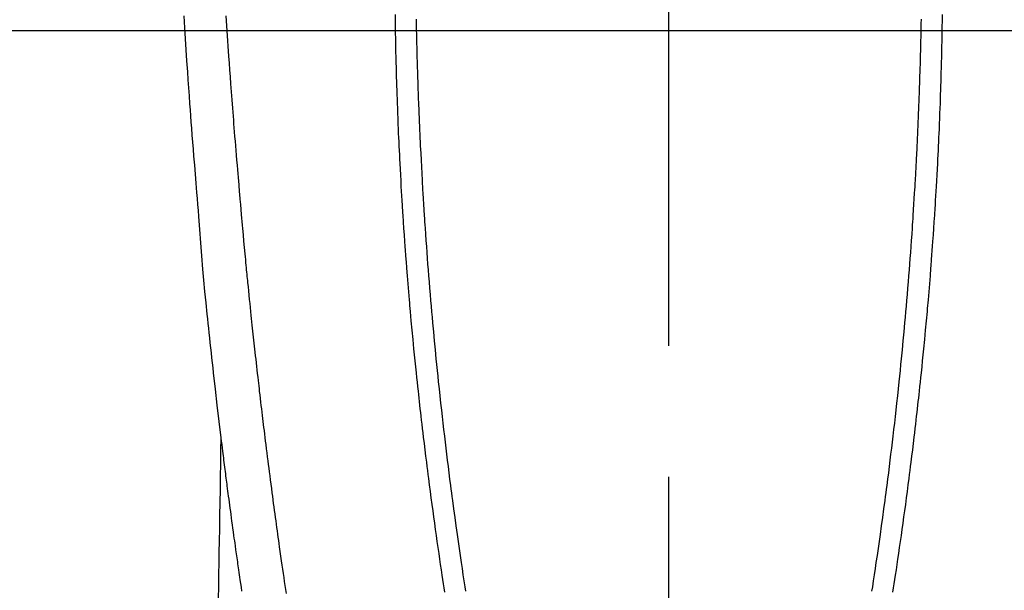
# Model space of a CAD drawing. Extents: x 83844 to 110317, y -11045 to -2175.
# Drawn here: x 99529 to 99576, y -4162 to -4135 of the extents above; entities that cross this region are included whole.
import ezdxf

# ---------------------------------------------------------------- set-up
doc = ezdxf.new("R2010")
doc.units = 0
doc.header["$LTSCALE"] = 50
doc.header["$MEASUREMENT"] = 0
doc.linetypes.add('CENTER2', pattern=[1.125, 0.75, -0.125, 0.125, -0.125])
doc.layers.get('0').update_dxf_attribs({"linetype": 'CONTINUOUS'})
for name, color, linetype in [('126-甲板', 2, 'CONTINUOUS'), ('150-機器', 8, 'CONTINUOUS'), ('160-文字', 254, 'CONTINUOUS')]:
    doc.layers.add(name, color=color, linetype=linetype)
doc.styles.add('KH001', font='txt')
doc.dimstyles.new('KH1xx030', dxfattribs={"dimscale": 30, "dimtxt": 2, "dimasz": 0.6, "dimexe": 0.3, "dimexo": 1.2, "dimgap": 0.5, "dimtad": 3, "dimdec": 1, "dimdsep": 46, "dimlunit": 6, "dimtxsty": 'KH001', "dimblk": 'DOT', "dimcen": 1, "dimdle": 1, "dimclrd": 256, "dimclre": 256, "dimclrt": 256, "dimadec": 0, "dimazin": 0, "dimtfac": 1, "dimtdec": 1, "dimtix": 1, "dimtmove": 2, "dimatfit": 3, "dimldrblk": 'CLOSEDBLANK', "dimfxl": 1, "dimtolj": 1, "dimtzin": 0, "dimlwd": -1, "dimlwe": -1, "dimarcsym": 0})

# ---------------------------------------------------------------- blocks, each defined once
blk = doc.blocks.new('F402_H')
at = {"layer": '150-機器', "color": 161, "linetype": 'CENTER2'}
blk.add_line((0, 136.026), (0, -355.416), dxfattribs=at)
at = {"layer": '150-機器', "color": 13, "linetype": 'Continuous'}
for points in [[(23.117, -54.474), (23.1, -54.765), (23.082, -55.056), (23.05, -55.579), (23.016, -56.101), (22.982, -56.624), (22.947, -57.146), (22.921, -57.53), (22.895, -57.913), (22.867, -58.297), (22.84, -58.68), (22.819, -58.969), (22.797, -59.258), (22.776, -59.547), (22.754, -59.835), (22.728, -60.17), (22.703, -60.505), (22.677, -60.839), (22.65, -61.174), (22.616, -61.606), (22.581, -62.039), (22.545, -62.472), (22.509, -62.904), (22.484, -63.19), (22.458, -63.476), (22.434, -63.761), (22.41, -64.047), (22.363, -64.676), (22.32, -65.304), (22.277, -65.933), (22.228, -66.561), (22.18, -67.099), (22.127, -67.636), (22.071, -68.172), (22.015, -68.709), (21.992, -68.931), (21.969, -69.153), (21.946, -69.376), (21.922, -69.598), (21.897, -69.838), (21.871, -70.078), (21.846, -70.318), (21.82, -70.557), (21.794, -70.796), (21.768, -71.035), (21.741, -71.274), (21.715, -71.513), (21.627, -72.288), (21.537, -73.062), (21.445, -73.836), (21.352, -74.61), (21.332, -74.772), (21.312, -74.934), (21.292, -75.096), (21.272, -75.257), (21.259, -75.363), (21.246, -75.468), (21.232, -75.573), (21.219, -75.678), (21.205, -75.788), (21.191, -75.897), (21.177, -76.007), (21.163, -76.116), (21.15, -76.222), (21.136, -76.327), (21.123, -76.432), (21.109, -76.538), (21.097, -76.631), (21.085, -76.723), (21.073, -76.816), (21.06, -76.909), (21.044, -77.031), (21.029, -77.154), (21.013, -77.276), (20.997, -77.399), (20.978, -77.542), (20.958, -77.686), (20.939, -77.83), (20.92, -77.973), (20.899, -78.125), (20.879, -78.278), (20.859, -78.43), (20.838, -78.583), (20.814, -78.756), (20.79, -78.93), (20.766, -79.103), (20.742, -79.277), (20.725, -79.4), (20.708, -79.523), (20.691, -79.645), (20.674, -79.768), (20.646, -79.959), (20.619, -80.15), (20.592, -80.341), (20.565, -80.531), (20.551, -80.628), (20.537, -80.724), (20.524, -80.82), (20.51, -80.916), (20.493, -81.033), (20.476, -81.149), (20.459, -81.266), (20.442, -81.382), (20.416, -81.562), (20.389, -81.741), (20.363, -81.921)], [(-12.04, -54.643), (-12.036, -54.859), (-12.035, -54.939), (-12.034, -55.019), (-12.032, -55.1), (-12.03, -55.18), (-12.027, -55.339), (-12.024, -55.498), (-12.02, -55.657), (-12.016, -55.816), (-12.012, -55.984), (-12.008, -56.152), (-12.003, -56.32), (-11.999, -56.488), (-11.994, -56.648), (-11.99, -56.808), (-11.985, -56.968), (-11.981, -57.128), (-11.972, -57.399), (-11.963, -57.669), (-11.954, -57.94), (-11.945, -58.211), (-11.94, -58.34), (-11.935, -58.47), (-11.931, -58.599), (-11.926, -58.728), (-11.918, -58.933), (-11.909, -59.137), (-11.9, -59.341), (-11.892, -59.545), (-11.883, -59.738), (-11.875, -59.93), (-11.867, -60.123), (-11.858, -60.315), (-11.849, -60.496), (-11.841, -60.676), (-11.832, -60.857), (-11.823, -61.037), (-11.807, -61.36), (-11.79, -61.682), (-11.773, -62.005), (-11.755, -62.327), (-11.746, -62.481), (-11.737, -62.635), (-11.728, -62.788), (-11.719, -62.942), (-11.703, -63.208), (-11.687, -63.473), (-11.67, -63.738), (-11.653, -64.003), (-11.643, -64.155), (-11.634, -64.306), (-11.623, -64.458), (-11.613, -64.609), (-11.593, -64.9), (-11.573, -65.192), (-11.552, -65.483), (-11.531, -65.775), (-11.51, -66.051), (-11.489, -66.326), (-11.468, -66.602), (-11.447, -66.878), (-11.423, -67.175), (-11.399, -67.473), (-11.374, -67.77), (-11.349, -68.068), (-11.326, -68.333), (-11.303, -68.599), (-11.279, -68.864), (-11.255, -69.13), (-11.216, -69.559), (-11.175, -69.989), (-11.134, -70.418), (-11.093, -70.847), (-11.065, -71.121), (-11.038, -71.394), (-11.01, -71.668), (-10.982, -71.941), (-10.946, -72.279), (-10.91, -72.617), (-10.874, -72.955), (-10.836, -73.293), (-10.801, -73.602), (-10.766, -73.91), (-10.731, -74.219), (-10.695, -74.528), (-10.66, -74.816), (-10.626, -75.104), (-10.591, -75.392), (-10.556, -75.68), (-10.518, -75.981), (-10.48, -76.281), (-10.442, -76.582), (-10.403, -76.882), (-10.38, -77.061), (-10.357, -77.24), (-10.333, -77.419), (-10.309, -77.597), (-10.255, -78.003), (-10.2, -78.408), (-10.144, -78.814), (-10.087, -79.219), (-10.039, -79.556), (-9.99, -79.893), (-9.941, -80.23), (-9.891, -80.567), (-9.848, -80.854), (-9.805, -81.142), (-9.761, -81.43), (-9.717, -81.717), (-9.684, -81.933)], [(12.04, -54.642), (12.036, -54.858), (12.034, -54.939), (12.033, -55.019), (12.031, -55.099), (12.03, -55.18), (12.027, -55.339), (12.023, -55.498), (12.02, -55.657), (12.016, -55.816), (12.011, -55.984), (12.007, -56.152), (12.002, -56.32), (11.998, -56.488), (11.993, -56.648), (11.989, -56.808), (11.985, -56.968), (11.98, -57.127), (11.971, -57.398), (11.963, -57.669), (11.953, -57.94), (11.944, -58.211), (11.939, -58.34), (11.935, -58.469), (11.93, -58.599), (11.925, -58.728), (11.917, -58.932), (11.908, -59.137), (11.9, -59.341), (11.891, -59.545), (11.883, -59.738), (11.874, -59.93), (11.866, -60.123), (11.857, -60.315), (11.849, -60.496), (11.84, -60.676), (11.831, -60.857), (11.822, -61.037), (11.806, -61.359), (11.789, -61.682), (11.772, -62.004), (11.754, -62.327), (11.746, -62.48), (11.737, -62.634), (11.728, -62.788), (11.719, -62.942), (11.703, -63.207), (11.686, -63.473), (11.67, -63.738), (11.653, -64.003), (11.643, -64.155), (11.633, -64.306), (11.623, -64.457), (11.613, -64.609), (11.593, -64.9), (11.572, -65.192), (11.551, -65.483), (11.53, -65.774), (11.51, -66.05), (11.489, -66.326), (11.468, -66.602), (11.446, -66.878), (11.423, -67.175), (11.398, -67.473), (11.374, -67.77), (11.349, -68.067), (11.326, -68.333), (11.302, -68.599), (11.279, -68.864), (11.255, -69.13), (11.215, -69.559), (11.175, -69.988), (11.134, -70.418), (11.092, -70.847), (11.065, -71.121), (11.038, -71.394), (11.01, -71.668), (10.981, -71.941), (10.946, -72.279), (10.91, -72.617), (10.873, -72.955), (10.836, -73.293), (10.801, -73.601), (10.766, -73.91), (10.73, -74.219), (10.694, -74.527), (10.66, -74.816), (10.626, -75.104), (10.591, -75.392), (10.556, -75.68), (10.518, -75.981), (10.48, -76.281), (10.442, -76.582), (10.403, -76.882), (10.38, -77.061), (10.356, -77.24), (10.333, -77.418), (10.309, -77.597), (10.255, -78.003), (10.2, -78.408), (10.144, -78.814), (10.087, -79.219), (10.039, -79.556), (9.99, -79.893), (9.941, -80.23), (9.891, -80.566), (9.848, -80.854), (9.805, -81.142), (9.761, -81.43), (9.717, -81.717), (9.684, -81.933)], [(-13.047, -54.422), (-13.043, -54.712), (-13.039, -55.002), (-13.034, -55.292), (-13.029, -55.582), (-13.026, -55.737), (-13.023, -55.892), (-13.019, -56.046), (-13.016, -56.201), (-13.01, -56.452), (-13.004, -56.703), (-12.998, -56.954), (-12.991, -57.206), (-12.985, -57.41), (-12.979, -57.614), (-12.973, -57.818), (-12.966, -58.022), (-12.959, -58.237), (-12.951, -58.452), (-12.944, -58.667), (-12.936, -58.882), (-12.927, -59.133), (-12.917, -59.383), (-12.907, -59.634), (-12.897, -59.884), (-12.888, -60.089), (-12.879, -60.293), (-12.87, -60.497), (-12.86, -60.701), (-12.85, -60.906), (-12.841, -61.11), (-12.83, -61.315), (-12.82, -61.519), (-12.806, -61.794), (-12.792, -62.07), (-12.777, -62.345), (-12.761, -62.62), (-12.748, -62.846), (-12.735, -63.072), (-12.721, -63.298), (-12.707, -63.524), (-12.7, -63.642), (-12.693, -63.76), (-12.685, -63.878), (-12.678, -63.996), (-12.657, -64.309), (-12.636, -64.621), (-12.615, -64.934), (-12.593, -65.247), (-12.577, -65.463), (-12.561, -65.678), (-12.545, -65.894), (-12.529, -66.109), (-12.521, -66.21), (-12.513, -66.311), (-12.506, -66.412), (-12.498, -66.513), (-12.468, -66.891), (-12.438, -67.269), (-12.406, -67.647), (-12.374, -68.025), (-12.362, -68.165), (-12.35, -68.305), (-12.338, -68.445), (-12.325, -68.585), (-12.285, -69.031), (-12.244, -69.476), (-12.201, -69.921), (-12.158, -70.367), (-12.129, -70.655), (-12.1, -70.943), (-12.071, -71.231), (-12.041, -71.52), (-12.018, -71.736), (-11.996, -71.953), (-11.973, -72.17), (-11.949, -72.386), (-11.931, -72.553), (-11.913, -72.719), (-11.894, -72.885), (-11.875, -73.051), (-11.855, -73.23), (-11.835, -73.408), (-11.815, -73.586), (-11.795, -73.764), (-11.771, -73.969), (-11.747, -74.174), (-11.723, -74.379), (-11.699, -74.583), (-11.663, -74.883), (-11.626, -75.182), (-11.589, -75.481), (-11.552, -75.78), (-11.528, -75.973), (-11.504, -76.166), (-11.479, -76.358), (-11.454, -76.551), (-11.414, -76.861), (-11.374, -77.17), (-11.332, -77.48), (-11.291, -77.789), (-11.25, -78.089), (-11.209, -78.389), (-11.167, -78.689), (-11.125, -78.989), (-11.085, -79.276), (-11.044, -79.564), (-11.002, -79.851), (-10.961, -80.139), (-10.923, -80.396), (-10.885, -80.653), (-10.847, -80.911), (-10.808, -81.168), (-10.777, -81.371), (-10.746, -81.573), (-10.715, -81.776), (-10.683, -81.979)], [(13.046, -54.422), (13.042, -54.712), (13.038, -55.002), (13.033, -55.292), (13.028, -55.582), (13.025, -55.736), (13.022, -55.891), (13.019, -56.046), (13.015, -56.201), (13.009, -56.452), (13.003, -56.703), (12.997, -56.954), (12.99, -57.205), (12.984, -57.409), (12.978, -57.614), (12.972, -57.818), (12.965, -58.022), (12.958, -58.237), (12.951, -58.452), (12.943, -58.667), (12.935, -58.882), (12.926, -59.132), (12.917, -59.383), (12.907, -59.634), (12.896, -59.884), (12.888, -60.088), (12.878, -60.293), (12.869, -60.497), (12.86, -60.701), (12.85, -60.905), (12.84, -61.11), (12.83, -61.314), (12.82, -61.519), (12.806, -61.794), (12.791, -62.069), (12.776, -62.345), (12.761, -62.62), (12.748, -62.846), (12.734, -63.072), (12.721, -63.298), (12.707, -63.523), (12.7, -63.641), (12.692, -63.759), (12.685, -63.877), (12.677, -63.995), (12.657, -64.308), (12.636, -64.621), (12.614, -64.934), (12.592, -65.247), (12.577, -65.462), (12.561, -65.678), (12.545, -65.893), (12.528, -66.109), (12.521, -66.21), (12.513, -66.311), (12.505, -66.412), (12.497, -66.513), (12.468, -66.891), (12.437, -67.269), (12.406, -67.647), (12.374, -68.025), (12.362, -68.165), (12.35, -68.305), (12.337, -68.445), (12.325, -68.585), (12.285, -69.031), (12.243, -69.476), (12.201, -69.921), (12.157, -70.366), (12.129, -70.655), (12.1, -70.943), (12.07, -71.231), (12.041, -71.519), (12.018, -71.736), (11.995, -71.953), (11.972, -72.169), (11.949, -72.386), (11.931, -72.552), (11.912, -72.719), (11.894, -72.885), (11.875, -73.051), (11.855, -73.229), (11.835, -73.407), (11.815, -73.585), (11.794, -73.763), (11.771, -73.968), (11.747, -74.173), (11.723, -74.378), (11.699, -74.583), (11.663, -74.882), (11.626, -75.182), (11.589, -75.481), (11.552, -75.78), (11.528, -75.973), (11.503, -76.165), (11.479, -76.358), (11.454, -76.551), (11.414, -76.86), (11.373, -77.17), (11.332, -77.479), (11.291, -77.789), (11.25, -78.089), (11.209, -78.389), (11.167, -78.689), (11.125, -78.988), (11.085, -79.276), (11.044, -79.564), (11.002, -79.851), (10.961, -80.138), (10.923, -80.396), (10.885, -80.653), (10.847, -80.91), (10.808, -81.168), (10.777, -81.37), (10.746, -81.573), (10.715, -81.776), (10.683, -81.979)], [(18.226, -82.043), (18.254, -81.85), (18.283, -81.657), (18.311, -81.464), (18.339, -81.271), (18.367, -81.079), (18.395, -80.886), (18.422, -80.694), (18.454, -80.474), (18.486, -80.253), (18.517, -80.033), (18.548, -79.812), (18.569, -79.659), (18.591, -79.507), (18.612, -79.354), (18.633, -79.201), (18.655, -79.044), (18.676, -78.888), (18.698, -78.731), (18.72, -78.575), (18.743, -78.407), (18.765, -78.24), (18.788, -78.073), (18.81, -77.905), (18.833, -77.738), (18.855, -77.571), (18.877, -77.403), (18.899, -77.236), (18.926, -77.032), (18.953, -76.828), (18.98, -76.623), (19.007, -76.419), (19.03, -76.241), (19.053, -76.063), (19.075, -75.885), (19.098, -75.707), (19.122, -75.515), (19.147, -75.322), (19.171, -75.13), (19.195, -74.937), (19.216, -74.771), (19.237, -74.604), (19.257, -74.438), (19.277, -74.271), (19.295, -74.127), (19.312, -73.983), (19.33, -73.839), (19.347, -73.695), (19.366, -73.54), (19.385, -73.385), (19.403, -73.23), (19.422, -73.075), (19.442, -72.906), (19.462, -72.736), (19.482, -72.567), (19.502, -72.397), (19.516, -72.268), (19.531, -72.139), (19.546, -72.01), (19.56, -71.881), (19.58, -71.712), (19.599, -71.543), (19.618, -71.374), (19.637, -71.205), (19.656, -71.036), (19.675, -70.867), (19.693, -70.698), (19.712, -70.529), (19.728, -70.386), (19.744, -70.243), (19.759, -70.1), (19.775, -69.957), (19.79, -69.815), (19.805, -69.672), (19.821, -69.529), (19.836, -69.386), (19.852, -69.232), (19.868, -69.078), (19.884, -68.924), (19.901, -68.771), (19.92, -68.581), (19.94, -68.391), (19.96, -68.201), (19.979, -68.011), (20, -67.808), (20.02, -67.606), (20.041, -67.404), (20.061, -67.202), (20.071, -67.104), (20.081, -67.007), (20.09, -66.909), (20.1, -66.812), (20.111, -66.705), (20.121, -66.598), (20.132, -66.491), (20.142, -66.384), (20.155, -66.248), (20.168, -66.111), (20.18, -65.975), (20.193, -65.838), (20.22, -65.537), (20.248, -65.236), (20.275, -64.935), (20.302, -64.634), (20.317, -64.466), (20.332, -64.299), (20.347, -64.132), (20.361, -63.965), (20.383, -63.721), (20.404, -63.476), (20.426, -63.231), (20.447, -62.987), (20.457, -62.876), (20.467, -62.764), (20.476, -62.653), (20.486, -62.542), (20.501, -62.365), (20.516, -62.187), (20.531, -62.009), (20.546, -61.832), (20.565, -61.599), (20.585, -61.366), (20.604, -61.133), (20.624, -60.9), (20.642, -60.679), (20.66, -60.458), (20.678, -60.237), (20.695, -60.016), (20.711, -59.828), (20.726, -59.64), (20.74, -59.453), (20.755, -59.265), (20.785, -58.879), (20.814, -58.493), (20.843, -58.108), (20.872, -57.722), (20.896, -57.392), (20.92, -57.063), (20.944, -56.733), (20.968, -56.403), (20.985, -56.162), (21.002, -55.921), (21.018, -55.679), (21.035, -55.438), (21.051, -55.197), (21.067, -54.957), (21.083, -54.716), (21.098, -54.475)], [(21.352, -74.61), (21.362, -75.228), (21.372, -75.846), (21.382, -76.463), (21.392, -77.081), (21.402, -77.697), (21.412, -78.314), (21.423, -78.931), (21.433, -79.548), (21.441, -80.068), (21.45, -80.588), (21.458, -81.108), (21.467, -81.628), (21.479, -82.358)]]:
    blk.add_lwpolyline(points, dxfattribs=at)
blk = doc.blocks.new('_ClosedBlank')
at = {"color": 0, "linetype": 'ByBlock', "lineweight": -2}
for p, q in [((-1, 0.1667), (0, 0)), ((-1, 0.1667), (-1, -0.1667)), ((0, 0), (-1, -0.1667))]:
    blk.add_line(p, q, dxfattribs=at)
blk = doc.blocks.new('_Dot')
at = {"color": 0, "linetype": 'ByBlock', "lineweight": -2}
blk.add_line((-0.5, 0), (-1, 0), dxfattribs=at)
at = {"color": 0, "linetype": 'ByBlock', "const_width": 0.5}
blk.add_lwpolyline([(-0.25, 0, 1), (0.25, 0, 1)], format="xyb", close=True, dxfattribs=at)

msp = doc.modelspace()

# ---------------------------------------------------------------- linework, layer by layer
at = {"layer": '126-甲板', "linetype": 'Continuous'}
msp.add_lwpolyline([(99949.776, -4135.058), (99169.776, -4135.058, 0.414214), (99159.776, -4145.058), (99159.776, -4560.058, 0.414214), (99169.776, -4570.058), (99949.776, -4570.058, 0.414214), (99959.776, -4560.058), (99959.776, -4145.058, 0.414214)], format="xyb", close=True, dxfattribs=at)

# ---------------------------------------------------------------- block references
at = {"layer": '150-機器', "xscale": -1}
msp.add_blockref('F402_H', (99559.784, -4079.866), dxfattribs=at)

# ---------------------------------------------------------------- leaders
at = {"layer": '160-文字', "annotation_type": 0, "has_hookline": 1, "hookline_direction": 1}
for points, text_width in [([(100125.344, -4061.252), (99073.712, -5958.241), (99055.712, -5958.241)], 772.69), ([(100395.344, -4068.013), (99192.628, -6335.576), (99174.628, -6335.576)], 924.975)]:
    msp.add_leader(points, dimstyle='KH1xx030', override={"dimgap": 0.5, "dimtad": 1}, dxfattribs=dict(at, text_width=text_width))
at = {"layer": '160-文字'}
msp.add_leader([(99679.776, -4080.058), (99050.22, -5608.394)], dimstyle='KH1xx030', override={"dimgap": 0.5, "dimtad": 1}, dxfattribs=at)

doc.saveas('drawing.dxf')
